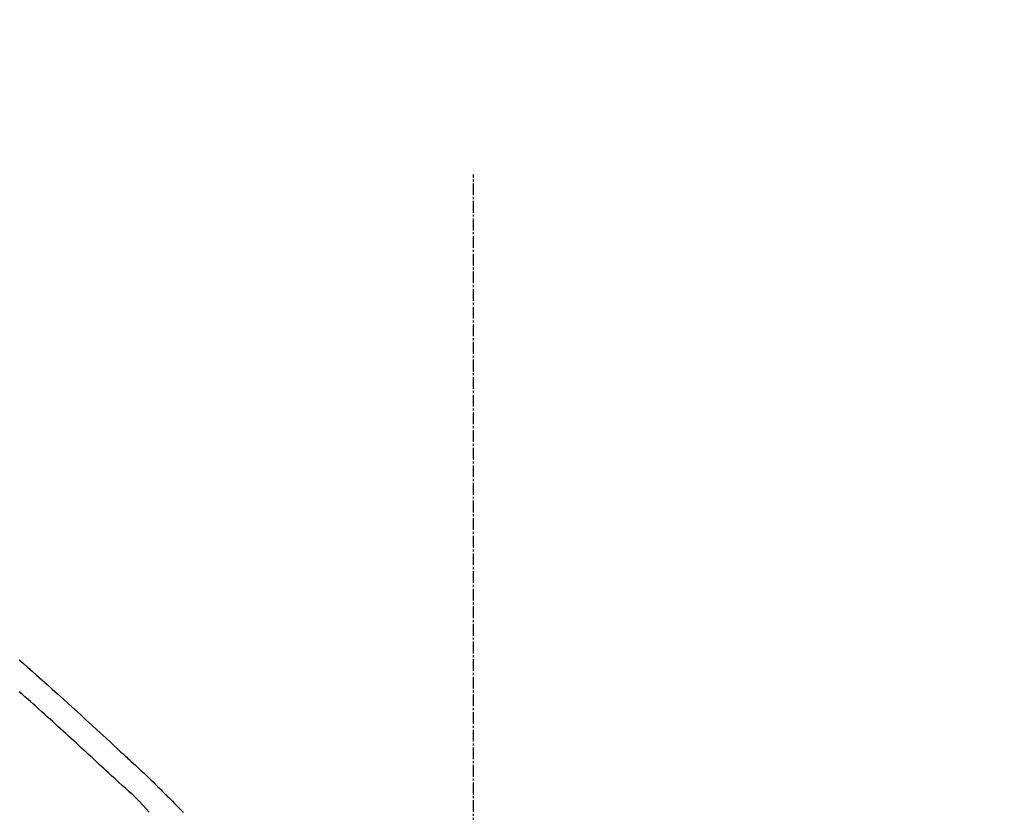
# Model space of a CAD drawing. Units: millimetres. Extents: x -109 to 26472, y -120 to 8859.
# Drawn here: x 8888 to 8951, y 3241 to 3292 of the extents above; entities that cross this region are included whole.
import ezdxf

# ---------------------------------------------------------------- set-up
doc = ezdxf.new("R2010")
doc.units = ezdxf.units.MM
doc.linetypes.add('CENTER2', pattern=[1.125, 0.75, -0.125, 0.125, -0.125])
doc.layers.get('DEFPOINTS').update_dxf_attribs({"color": 146})
doc.layers.add('150-機器', color=8, linetype='Continuous')
doc.layers.add('166-寸法B', color=11, linetype='Continuous')
doc.styles.add('KH001', font='txt')
doc.dimstyles.new('KH1xx030', dxfattribs={"dimscale": 30, "dimtxt": 2, "dimasz": 0.6, "dimexe": 0.3, "dimexo": 1.2, "dimgap": 0.5, "dimtad": 3, "dimdec": 1, "dimdsep": 46, "dimlunit": 6, "dimtxsty": 'KH001', "dimblk": 'DOT', "dimcen": 1, "dimdle": 1, "dimclrd": 256, "dimclre": 256, "dimclrt": 256, "dimadec": 0, "dimazin": 0, "dimtfac": 1, "dimtdec": 1, "dimtix": 1, "dimtmove": 2, "dimatfit": 3, "dimldrblk": 'CLOSEDBLANK', "dimfxl": 1, "dimtolj": 1, "dimtzin": 0, "dimlwd": -1, "dimlwe": -1, "dimarcsym": 0})

# ---------------------------------------------------------------- blocks, each defined once
blk = doc.blocks.new('F402_D')
at = {"layer": '150-機器', "color": 161, "linetype": 'CENTER2'}
blk.add_line((0, -53.667906), (0, 250.26648), dxfattribs=at)
at = {"layer": '150-機器', "color": 13, "linetype": 'Continuous'}
for points in [[(-29.001096, 219.288882), (-28.721396, 219.049297), (-28.442619, 218.808641), (-28.164759, 218.566926), (-27.887813, 218.324162), (-27.550426, 218.026175), (-27.214114, 217.726979), (-26.878814, 217.426652), (-26.544458, 217.125266), (-26.179283, 216.794441), (-25.814794, 216.462866), (-25.451029, 216.130499), (-25.088024, 215.797301), (-24.731474, 215.468829), (-24.375221, 215.140039), (-24.019087, 214.81112), (-23.66289, 214.48227), (-23.428632, 214.266272), (-23.194274, 214.050384), (-22.959895, 213.834518), (-22.725575, 213.618588), (-22.612945, 213.514713), (-22.50034, 213.410813), (-22.387752, 213.306895), (-22.275171, 213.202968)], [(-23.315918, 212.103539), (-23.457079, 212.232864), (-23.598208, 212.362224), (-23.739277, 212.49165), (-23.880254, 212.621175), (-24.021119, 212.750815), (-24.161914, 212.880531), (-24.302689, 213.01027), (-24.443495, 213.139973), (-24.584131, 213.269369), (-24.724827, 213.398699), (-24.865546, 213.528003), (-25.006255, 213.657319), (-25.174151, 213.811655), (-25.34205, 213.965988), (-25.509942, 214.120327), (-25.677816, 214.274688), (-25.845429, 214.428836), (-26.013109, 214.582911), (-26.180961, 214.736798), (-26.34909, 214.89038), (-26.517232, 215.043235), (-26.685648, 215.195788), (-26.854176, 215.348219), (-27.022649, 215.500711), (-27.200546, 215.662005), (-27.378409, 215.823334), (-27.556337, 215.984592), (-27.734427, 216.145673), (-27.912398, 216.306181), (-28.090701, 216.466318), (-28.269477, 216.625924), (-28.448866, 216.784837), (-28.628627, 216.942608), (-28.808926, 217.099768), (-28.989441, 217.256685)], [(-22.277972, 213.200794), (-22.276437, 213.202034), (-22.274902, 213.203274), (-22.273368, 213.204515), (-22.271834, 213.205755)], [(-22.270667, 213.203525), (-22.197944, 213.137293), (-22.125252, 213.071027), (-22.052623, 213.004693), (-21.980087, 212.93826), (-21.836824, 212.806382), (-21.693909, 212.674124), (-21.551202, 212.541636), (-21.408562, 212.409068), (-21.204028, 212.218898), (-20.999928, 212.028267), (-20.796764, 211.836659), (-20.595031, 211.643553), (-20.45025, 211.502817), (-20.306291, 211.361233), (-20.163078, 211.21889), (-20.020534, 211.075876), (-19.931696, 210.986184), (-19.842975, 210.896379), (-19.754285, 210.806544), (-19.665534, 210.716767), (-19.617071, 210.667875), (-19.568558, 210.61903), (-19.520021, 210.570212), (-19.471483, 210.521394), (-19.40713, 210.456648), (-19.34277, 210.391908), (-19.278401, 210.327178), (-19.214018, 210.262463), (-19.082632, 210.130533), (-18.951156, 209.998692), (-18.819594, 209.866938), (-18.687954, 209.735262), (-18.500227, 209.547814)], [(-20.687052, 209.562125), (-20.891036, 209.791745), (-21.096854, 210.019516), (-21.306337, 210.24359), (-21.521318, 210.462118), (-21.741055, 210.672214), (-21.965693, 210.87737), (-22.192926, 211.079919), (-22.420447, 211.28219), (-22.646077, 211.485734), (-22.870196, 211.690815), (-23.093309, 211.896921), (-23.315918, 212.103539)]]:
    blk.add_lwpolyline(points, dxfattribs=at)
blk = doc.blocks.new('_Dot')
at = {"color": 0, "linetype": 'ByBlock', "lineweight": -2}
blk.add_line((-0.5, 0), (-1, 0), dxfattribs=at)
at = {"color": 0, "linetype": 'ByBlock', "const_width": 0.5}
blk.add_lwpolyline([(-0.25, 0, 1), (0.25, 0, 1)], format="xyb", close=True, dxfattribs=at)
blk = doc.blocks.new('*D421')
at = {"layer": '166-寸法B', "transparency": 16777216}
for p, q in [((8337.233615, 3065.120669), (8337.233615, 3353.572625)), ((8987.233615, 3299.316867), (8987.233615, 3353.572625)), ((8355.233615, 3344.572625), (8969.233615, 3344.572625))]:
    blk.add_line(p, q, dxfattribs=at)
at = {"layer": 'DEFPOINTS', "color": 0, "transparency": 16777216}
for p in [(8987.233615, 3344.572625), (8987.233615, 3263.316867), (8337.233615, 3029.120669)]:
    blk.add_point(p, dxfattribs=at)
at = {"layer": '166-寸法B', "transparency": 16777216, "xscale": 18, "yscale": 18, "zscale": 18, "rotation": 180}
blk.add_blockref('_Dot', (8337.233615, 3344.572625), dxfattribs=at)
at = {"layer": '166-寸法B', "transparency": 16777216, "xscale": 18, "yscale": 18, "zscale": 18}
blk.add_blockref('_Dot', (8987.233615, 3344.572625), dxfattribs=at)
at = {"layer": '166-寸法B', "transparency": 16777216, "insert": (8662.233615, 3389.572625), "char_height": 60, "attachment_point": 5, "style": 'KH001'}
blk.add_mtext('\\A1;650', dxfattribs=at)
blk = doc.blocks.new('_ClosedBlank')
at = {"color": 0, "linetype": 'ByBlock', "lineweight": -2}
for p, q in [((-1, 0.166667), (0, 0)), ((-1, 0.166667), (-1, -0.166667)), ((0, 0), (-1, -0.166667))]:
    blk.add_line(p, q, dxfattribs=at)
blk = doc.blocks.new('*D424')
at = {"layer": '166-寸法B', "transparency": 16777216}
for p, q in [((8337.233615, 3065.120669), (8337.233615, 3488.572625)), ((9137.233615, 3065.120669), (9137.233615, 3488.572625)), ((9119.233615, 3479.572625), (8355.233615, 3479.572625))]:
    blk.add_line(p, q, dxfattribs=at)
at = {"layer": 'DEFPOINTS', "color": 0, "transparency": 16777216}
for p in [(8337.233615, 3479.572625), (8337.233615, 3029.120669), (9137.233615, 3029.120669)]:
    blk.add_point(p, dxfattribs=at)
at = {"layer": '166-寸法B', "transparency": 16777216, "xscale": 18, "yscale": 18, "zscale": 18, "rotation": 180}
blk.add_blockref('_Dot', (8337.233615, 3479.572625), dxfattribs=at)
at = {"layer": '166-寸法B', "transparency": 16777216, "xscale": 18, "yscale": 18, "zscale": 18}
blk.add_blockref('_Dot', (9137.233615, 3479.572625), dxfattribs=at)
at = {"layer": '166-寸法B', "transparency": 16777216, "insert": (8737.233615, 3524.572625), "char_height": 60, "attachment_point": 5, "style": 'KH001'}
blk.add_mtext('\\A1;800', dxfattribs=at)

msp = doc.modelspace()

# ---------------------------------------------------------------- block references
at = {"layer": '150-機器'}
msp.add_blockref('F402_D', (8917.23361, 3031.81352), dxfattribs=at)

# ---------------------------------------------------------------- dimensions: what is measured, and where the dimension line sits
at = {"layer": '166-寸法B'}
for base, p1, p2, picture, middle in [((8337.23361, 3479.57262), (9137.23361, 3029.12067), (8337.23361, 3029.12067), '*D424', (8737.23361, 3524.57262)), ((8987.23361, 3344.57262), (8337.23361, 3029.12067), (8987.23361, 3263.31687), '*D421', (8662.23361, 3389.57262))]:
    dim = msp.add_linear_dim(base=base, p1=p1, p2=p2, dimstyle='KH1xx030', dxfattribs=at)
    dim.commit()
    dim.dimension.update_dxf_attribs({"geometry": picture, "text_midpoint": middle})

doc.saveas('drawing.dxf')
